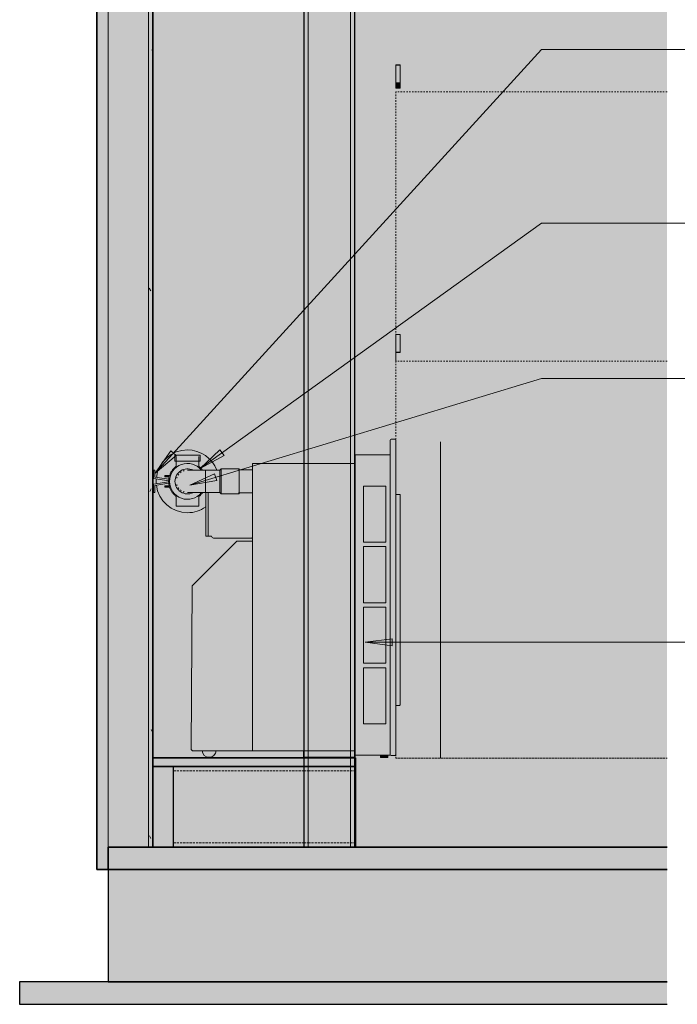
# Model space of a CAD drawing. Units: millimetres. Extents: x -1134 to 1358, y -56 to 3497.
# Drawn here: x -916 to 550, y -56 to 2138 of the extents above; entities that cross this region are included whole.
import ezdxf

# ---------------------------------------------------------------- set-up
doc = ezdxf.new("R2010")
doc.units = ezdxf.units.MM
doc.linetypes.add('Dash', pattern=[6.35, 3.175, -3.175])
doc.linetypes.add('Hidden', pattern=[7.14375, 4.7625, -2.38125])
for name, color, linetype, lineweight in [('A-ANNO-IDEN', 131, 'Continuous', 9), ('A-FLOR', 192, 'Continuous', 25), ('A-GENM', 13, 'Continuous', 18), ('A-WALL', 113, 'Continuous', 25), ('A-WALL-PATT', 111, 'Continuous', 25), ('I-WALL', 2, 'Continuous', 25), ('P-PIPE', 3, 'Continuous', 18), ('Q-SPCQ', 91, 'Continuous', 18), ('S-BEAM', 12, 'Continuous', 18)]:
    doc.layers.add(name, color=color, linetype=linetype, lineweight=lineweight)

# ---------------------------------------------------------------- blocks, each defined once
blk = doc.blocks.new('fire_rinnai_arr_ion Across0')
at = {"layer": 'Q-SPCQ'}
for color, points in [(135, [(-67.9, 2036.4), (-67.9, 2037.1), (-77.9, 2037.1), (-77.9, 2036.4)]), (135, [(-70.2, 1997.1), (-67.9, 1997.1), (-67.9, 2036.4), (-77.9, 2036.4), (-77.9, 1997.1)]), (135, [(-70.2, 1996.4), (-67.9, 1996.4), (-67.9, 1997.1), (-77.9, 1997.1), (-77.9, 1996.4)]), (135, [(-70.2, 1995), (-67.9, 1995), (-67.9, 1996.4), (-77.9, 1996.4), (-77.9, 1995)]), (135, [(-77.9, 1994.6), (-67.9, 1994.6), (-67.9, 1995), (-77.9, 1995)]), (135, [(-77.9, 1987.7), (-67.9, 1987.7), (-67.9, 1994.6), (-77.9, 1994.6), (-77.9, 1991)]), (135, [(-67.9, 1985.4), (-67.9, 1987.7), (-77.9, 1987.7), (-77.9, 1985.4)]), (135, [(-67.9, 1397.1), (-67.9, 1436.4), (-77.9, 1436.4), (-77.9, 1397.1), (-70.2, 1397.1)]), (135, [(-70.2, 1396.4), (-67.9, 1396.4), (-67.9, 1397.1), (-77.9, 1397.1), (-77.9, 1396.4)]), (135, [(-80.1, 498.1), (-78.6, 498.7), (-77.9, 500.3), (-77.9, 1200.9), (-78.6, 1202.4), (-80.1, 1203.1), (-87.9, 1203.1), (-89.4, 1202.4), (-89.9, 1200.9), (-89.9, 500.3), (-89.3, 498.7), (-87.7, 498.1)]), (221, [(-199.9, 509.1), (-178.7, 509.1), (-178.7, 1149.1), (-272.7, 1149.1), (-272.7, 509.1)]), (1, [(-404.8, 1109.1), (-396.9, 1109.1), (-396.9, 1134.8), (-426.8, 1134.7), (-426.8, 1109.1), (-407.6, 1109.1)]), (1, [(-396.9, 1083.3), (-396.9, 1109.1), (-426.8, 1109.1), (-426.8, 1083.3), (-407.6, 1083.3)]), (135, [(-99.6, 973.7), (-99.6, 1098.7), (-149.6, 1098.7), (-149.6, 973.7), (-103.5, 973.7)]), (221, [(-500.2, 987.2), (-495.5, 987.2), (-495.5, 1084.1), (-501.3, 1084.1), (-501.3, 988.3), (-501, 987.5)]), (221, [(-398.3, 982.8), (-396.9, 983.3), (-396.9, 1083.3), (-426.8, 1083.3), (-426.8, 1081), (-467, 1081), (-470, 1084.1), (-495.5, 1084.1), (-495.5, 987.2), (-488.5, 987.2), (-486.8, 984), (-483.5, 982.8)]), (135, [(-69.7, 610.1), (-68.5, 610.6), (-67.9, 611.9), (-67.9, 1078.3), (-68.5, 1079.5), (-69.7, 1080.1), (-76.1, 1080.1), (-77.4, 1079.5), (-77.9, 1078.3), (-77.9, 610.1)]), (221, [(-530.5, 509.1), (-396.9, 509.1), (-396.9, 975.7), (-431, 975.7), (-432.3, 975.1), (-531.2, 876.2), (-531.7, 874.9), (-533.3, 511.9), (-532.5, 509.9)]), (135, [(-105.6, 838.7), (-99.6, 838.7), (-99.6, 963.7), (-149.6, 963.7), (-149.6, 838.7), (-149.1, 838.7)]), (135, [(-99.6, 703.7), (-99.6, 828.7), (-149.6, 828.7), (-149.6, 703.7), (-148.7, 703.7)]), (135, [(-99.6, 568.7), (-99.6, 693.7), (-149.6, 693.7), (-149.6, 568.7)]), (3, [(-396.9, 559.1), (-396.9, 559.1), (-396.9, 563.9)]), (3, [(-396.9, 549.5), (-396.9, 549.5), (-396.9, 550.7)]), (221, [(-493.7, 494.5), (-487.7, 495.6), (-482.6, 499.1), (-479.2, 504.1), (-478.5, 509.1), (-509.2, 509.1), (-508.2, 504.1), (-504.8, 499.1), (-499.7, 495.6)]), (221, [(-107.9, 494.1), (-103.7, 494.1), (-103.7, 498.9), (-112, 498.9), (-112, 494.1), (-110.9, 494.1)]), (221, [(-95.5, 494.1), (-95.5, 498.9), (-103.7, 498.9), (-103.7, 494.1), (-96.1, 494.1)])]:
    blk.add_hatch(color=color, dxfattribs=at).paths.add_polyline_path(points, flags=0)
h = blk.add_hatch(color=135, dxfattribs=at)
h.paths.add_polyline_path([(-168.1, 498.9), (-89.9, 498.9), (-89.9, 1168.5), (-168.1, 1168.5), (-168.1, 567.8)], flags=0)
h.paths.add_polyline_path([(-99.6, 568.7), (-149.6, 568.7), (-149.6, 693.7), (-99.6, 693.7)], flags=0)
h.paths.add_polyline_path([(-99.6, 703.7), (-149.6, 703.7), (-149.6, 828.7), (-99.6, 828.7)], flags=0)
h.paths.add_polyline_path([(-149.6, 838.7), (-149.6, 963.7), (-99.6, 963.7), (-99.6, 838.7)], flags=0)
h.paths.add_polyline_path([(-149.6, 973.7), (-149.6, 1098.7), (-99.6, 1098.7), (-99.6, 973.7)], flags=0)
h = blk.add_hatch(color=221, dxfattribs=at)
h.paths.add_polyline_path([(-168.7, 509.1), (-168.1, 509.1), (-168.1, 1149.1), (-168.7, 1149.1), (-168.7, 567.8)], flags=0)
h.paths.add_polyline_path([(-303.8, 509.1), (-282.7, 509.1), (-282.7, 1149.1), (-396.9, 1149.1), (-396.9, 509.1)], flags=0)
h = blk.add_hatch(color=221, dxfattribs=at)
h.paths.add_polyline_path([(-282.7, 509.1), (-272.7, 509.1), (-272.7, 1149.1), (-282.7, 1149.1), (-282.7, 567.8)], flags=0)
h.paths.add_polyline_path([(-178.7, 509.1), (-168.7, 509.1), (-168.7, 1149.1), (-178.7, 1149.1), (-178.7, 567.8)], flags=0)
at = {"layer": 'A-GENM', "color": 3, "linetype": 'Dash'}
for p, q in [((-77.9, 1977.1), (-77.9, 1436.4)), ((-77.9, 1377.1), (-77.9, 1977.1)), ((526.9, 1977.1), (-77.9, 1977.1)), ((526.9, 1977.1), (-77.9, 1977.1)), ((-77.9, 1396.4), (-77.9, 1377.1))]:
    blk.add_line(p, q, dxfattribs=at)
at = {"layer": 'A-GENM', "color": 1, "linetype": 'Dash'}
for p, q in [((-77.9, 1377.1), (-77.9, 1200.9)), ((526.9, 1377.1), (-77.9, 1377.1)), ((-77.9, 1377.1), (-77.9, 492.1)), ((526.9, 1377.1), (-77.9, 1377.1)), ((-77.9, 500.3), (-77.9, 492.1)), ((-77.9, 492.1), (526.9, 492.1)), ((526.9, 492.1), (-77.9, 492.1))]:
    blk.add_line(p, q, dxfattribs=at)
at = {"layer": 'A-GENM', "color": 6, "linetype": 'Dash'}
for p, q in [((22.1, 1197.1), (22.1, 492.1)), ((22.1, 492.1), (22.1, 1197.1))]:
    blk.add_line(p, q, dxfattribs=at)
at = {"layer": 'A-GENM', "color": 5, "linetype": 'Dash'}
for p, q in [((22.1, 977.1), (22.1, 492.1)), ((22.1, 492.1), (22.1, 977.1))]:
    blk.add_line(p, q, dxfattribs=at)
at = {"layer": 'Q-SPCQ', "color": 250}
for p, q in [((-77.9, 2036.4), (-77.9, 2037.1)), ((-77.9, 2037.1), (-67.9, 2037.1)), ((-77.9, 1997.1), (-77.9, 2036.4)), ((-77.9, 2036.4), (-67.9, 2036.4)), ((-67.9, 2037.1), (-67.9, 2036.4)), ((-67.9, 2036.4), (-67.9, 1997.1)), ((-67.9, 1997.1), (-77.9, 1997.1)), ((-77.9, 1996.4), (-77.9, 1997.1)), ((-77.9, 1996.4), (-67.9, 1996.4)), ((-77.9, 1995), (-77.9, 1996.4)), ((-67.9, 1997.1), (-67.9, 1996.4)), ((-67.9, 1996.4), (-67.9, 1995)), ((-77.9, 1994.6), (-77.9, 1995)), ((-77.9, 1995), (-67.9, 1995)), ((-77.9, 1987.7), (-77.9, 1994.6)), ((-67.9, 1994.6), (-77.9, 1994.6)), ((-77.9, 1985.4), (-77.9, 1987.7)), ((-67.9, 1987.7), (-77.9, 1987.7)), ((-77.9, 1985.4), (-67.9, 1985.4)), ((-67.9, 1995), (-67.9, 1994.6)), ((-67.9, 1994.6), (-67.9, 1987.7)), ((-67.9, 1987.7), (-67.9, 1985.4)), ((-77.9, 1397.1), (-77.9, 1436.4)), ((-77.9, 1436.4), (-67.9, 1436.4)), ((-67.9, 1436.4), (-67.9, 1397.1)), ((-67.9, 1397.1), (-77.9, 1397.1)), ((-77.9, 1396.4), (-77.9, 1397.1)), ((-77.9, 1396.4), (-67.9, 1396.4)), ((-67.9, 1397.1), (-67.9, 1396.4)), ((-89.9, 1200.9), (-89.9, 500.3)), ((-87.9, 1203.1), (-80.1, 1203.1)), ((-77.9, 1200.9), (-77.9, 500.3)), ((-168.1, 498.9), (-168.1, 1168.5)), ((-168.1, 1168.5), (-89.9, 1168.5)), ((-396.9, 509.1), (-396.9, 1149.1)), ((-396.9, 1149.1), (-282.7, 1149.1)), ((-168.7, 1149.1), (-168.1, 1149.1)), ((-396.9, 1134.8), (-428.2, 1134.8)), ((-99.6, 1098.7), (-149.6, 1098.7)), ((-149.6, 1098.7), (-149.6, 973.7)), ((-99.6, 973.7), (-99.6, 1098.7)), ((-501.3, 1084.1), (-501.3, 988.3)), ((-495.5, 987.2), (-495.5, 1084.1)), ((-428.2, 1083.3), (-396.9, 1083.3)), ((-76.1, 1080.1), (-69.7, 1080.1)), ((-67.9, 1078.3), (-67.9, 611.9)), ((-500.2, 987.2), (-495.5, 987.2)), ((-495.5, 987.2), (-488.5, 987.2)), ((-531.2, 876.2), (-432.3, 975.1)), ((-483.5, 982.8), (-398.3, 982.8)), ((-431, 975.7), (-396.9, 975.7)), ((-396.9, 975.7), (-396.9, 509.1)), ((-149.6, 973.7), (-99.6, 973.7)), ((-99.6, 963.7), (-149.6, 963.7)), ((-149.6, 963.7), (-149.6, 838.7)), ((-99.6, 838.7), (-99.6, 963.7)), ((-533.3, 511.9), (-531.7, 874.9)), ((-149.6, 838.7), (-99.6, 838.7)), ((-99.6, 828.7), (-149.6, 828.7)), ((-149.6, 828.7), (-149.6, 703.7)), ((-99.6, 703.7), (-99.6, 828.7)), ((-149.6, 703.7), (-99.6, 703.7)), ((-99.6, 693.7), (-149.6, 693.7)), ((-149.6, 693.7), (-149.6, 568.7)), ((-99.6, 568.7), (-99.6, 693.7)), ((-69.7, 610.1), (-77.9, 610.1)), ((-149.6, 568.7), (-99.6, 568.7)), ((-396.9, 509.1), (-530.5, 509.1)), ((-282.7, 509.1), (-396.9, 509.1)), ((-168.1, 509.1), (-168.7, 509.1)), ((-89.9, 498.9), (-168.1, 498.9)), ((-112, 498.9), (-112, 494.1)), ((-112, 494.1), (-103.7, 494.1)), ((-103.7, 494.1), (-95.5, 494.1)), ((-95.5, 494.1), (-95.5, 498.9)), ((-89.9, 500.3), (-89.9, 498.9)), ((-87.7, 498.1), (-80.1, 498.1))]:
    blk.add_line(p, q, dxfattribs=at)
at = {"layer": 'Q-SPCQ', "color": 27}
for p, q in [((-282.7, 1149.1), (-272.7, 1149.1)), ((-178.7, 1149.1), (-168.7, 1149.1)), ((-272.7, 509.1), (-282.7, 509.1)), ((-168.7, 509.1), (-178.7, 509.1))]:
    blk.add_line(p, q, dxfattribs=at)
at = {"layer": 'Q-SPCQ', "color": 29}
for p, q in [((-272.7, 1149.1), (-178.7, 1149.1)), ((-178.7, 509.1), (-272.7, 509.1))]:
    blk.add_line(p, q, dxfattribs=at)
at = {"layer": 'Q-SPCQ', "color": 250}
for centre, radius, start, end in [((-87.8, 1200.9), 2.12, 93.2882, 181.2234), ((-80.1, 1200.9), 2.19, 0.5957, 90.2108), ((-76.1, 1078.3), 1.8, 90.0006, 179.9998), ((-69.7, 1078.3), 1.8, 359.999, 90.0014), ((-500.2, 988.3), 1.1, 180, 270), ((-483.5, 987.8), 5.07, 187.6273, 269.6771), ((-431, 973.9), 1.77, 89.8283, 136.7475), ((-398.3, 984.8), 2, 270, 314.7481), ((-529.9, 874.9), 1.8, 134.9992, 180.0008), ((-69.7, 611.9), 1.8, 269.9612, 0.0388), ((-530.5, 511.9), 2.8, 179.9999, 270.0001), ((-493.7, 510.2), 15.7, 184.1194, 355.8806), ((-87.7, 500.3), 2.2, 180, 270), ((-80.1, 500.2), 2.19, 269.9346, 0.2035)]:
    blk.add_arc(centre, radius, start, end, dxfattribs=at)
blk = doc.blocks.new('Timber Gauged __ion Across0')
at = {"layer": 'S-BEAM', "color": 250, "linetype": 'Hidden'}
for p, q in [((-572.8, 464.1), (-282.7, 464.1)), ((-168.7, 464.1), (-166.8, 464.1)), ((-572.8, 304.1), (-282.7, 304.1)), ((-168.7, 304.1), (-166.8, 304.1))]:
    blk.add_line(p, q, dxfattribs=at)
at = {"layer": 'S-BEAM', "color": 27, "linetype": 'Hidden'}
for p, q in [((-282.7, 464.1), (-272.7, 464.1)), ((-178.7, 464.1), (-168.7, 464.1)), ((-282.7, 304.1), (-272.7, 304.1)), ((-178.7, 304.1), (-168.7, 304.1))]:
    blk.add_line(p, q, dxfattribs=at)
at = {"layer": 'S-BEAM', "color": 29, "linetype": 'Hidden'}
for p, q in [((-272.7, 464.1), (-178.7, 464.1)), ((-272.7, 304.1), (-178.7, 304.1))]:
    blk.add_line(p, q, dxfattribs=at)
blk = doc.blocks.new('kta_rin_adaptio_ion Across0')
at = {"layer": 'P-PIPE'}
for color, points in [(30, [(-569.8, 1154.1), (-541.8, 1154.1), (-541.8, 1167.1), (-569.8, 1167.1)]), (30, [(-515.2, 1154.1), (-513.8, 1154.1), (-513.8, 1167.1), (-541.8, 1167.1), (-541.8, 1154.1), (-519.1, 1154.1)]), (151, [(-581.8, 1109.1), (-569.8, 1109.1), (-568.4, 1117.7), (-564.4, 1125.5), (-558.2, 1131.7), (-550.4, 1135.7), (-541.8, 1137.1), (-533.1, 1135.7), (-529.9, 1134.1), (-511, 1134.1), (-513.5, 1137.3), (-521.8, 1143.7), (-531.4, 1147.7), (-541.8, 1149.1), (-552.1, 1147.7), (-561.8, 1143.7), (-570.1, 1137.3), (-576.4, 1129.1), (-580.4, 1119.4)]), (151, [(-516.8, 1139.9), (-516.8, 1154.1), (-566.8, 1154.1), (-566.8, 1139.9), (-561.8, 1143.7), (-552.1, 1147.7), (-541.8, 1149.1), (-531.4, 1147.7), (-521.8, 1143.7), (-517.2, 1140.2)]), (151, [(-569.8, 1109.1), (-566.8, 1109.1), (-565.5, 1116.8), (-564.8, 1118.3), (-562.9, 1122.2), (-559.4, 1126.7), (-554.3, 1130.7), (-548.2, 1133.2), (-540.7, 1134.1), (-529.9, 1134.1), (-533.1, 1135.7), (-541.8, 1137.1), (-550.4, 1135.7), (-558.2, 1131.7), (-564.4, 1125.5), (-568.4, 1117.7), (-569.3, 1112.1)]), (151, [(-524.4, 1084.1), (-511.8, 1084.1), (-511.8, 1134.1), (-541.8, 1134.1), (-548.7, 1133), (-554.3, 1130.7), (-559.4, 1126.7), (-563.4, 1121.6), (-565.9, 1115.5), (-566.8, 1109.1), (-565.9, 1102.6), (-563.4, 1096.5), (-559.4, 1091.4), (-553.5, 1087.1), (-548.2, 1084.9), (-540.7, 1084.1), (-526.8, 1084.1)]), (151, [(-511.8, 1084.1), (-501.8, 1084.1), (-501.8, 1134.1), (-511.8, 1134.1), (-511.8, 1084.9)]), (151, [(-501.8, 1109.1), (-470, 1109.1), (-470, 1134.1), (-501.8, 1134.1), (-501.8, 1115.5)]), (151, [(-467, 1109.1), (-467, 1137.1), (-470, 1134.1), (-470, 1109.1)]), (151, [(-459.5, 1109.1), (-426.8, 1109.1), (-426.8, 1137.1), (-467, 1137.1), (-467, 1109.1)]), (151, [(-541.8, 1069.1), (-531.4, 1070.4), (-521.8, 1074.4), (-513.5, 1080.8), (-511, 1084.1), (-529.9, 1084.1), (-533.1, 1082.4), (-541.8, 1081.1), (-550.4, 1082.4), (-558.2, 1086.4), (-564.4, 1092.6), (-568.4, 1100.4), (-569.8, 1109.1), (-581.8, 1109.1), (-580.4, 1098.7), (-576.4, 1089), (-570.1, 1080.8), (-561.8, 1074.4), (-552.1, 1070.4), (-549.5, 1070.1)]), (151, [(-541.8, 1081.1), (-533.1, 1082.4), (-529.9, 1084.1), (-541.8, 1084.1), (-549.5, 1085.3), (-553.5, 1087.1), (-554.7, 1087.7), (-559.4, 1091.4), (-563.4, 1096.6), (-565.9, 1102.6), (-566.8, 1109.1), (-569.8, 1109.1), (-568.3, 1100.2), (-564.4, 1092.6), (-558.2, 1086.4), (-550.4, 1082.4), (-545.3, 1081.6)]), (151, [(-501.8, 1084.1), (-470, 1084.1), (-470, 1109.1), (-501.8, 1109.1), (-501.8, 1084.9)]), (151, [(-467, 1081), (-467, 1109.1), (-470, 1109.1), (-470, 1084.1)]), (151, [(-467, 1081), (-426.8, 1081), (-426.8, 1109.1), (-467, 1109.1), (-467, 1082.4)]), (151, [(-563.4, 1054.1), (-516.8, 1054.1), (-516.8, 1078.2), (-521.8, 1074.4), (-531.4, 1070.4), (-541.8, 1069.1), (-552.1, 1070.4), (-561.8, 1074.4), (-566.8, 1078.2), (-566.8, 1054.1), (-565.9, 1054.1)])]:
    blk.add_hatch(color=color, dxfattribs=at).paths.add_polyline_path(points, flags=0)
h = blk.add_hatch(color=151, dxfattribs=at)
h.paths.add_polyline_path([(-582.8, 1109.1), (-581.8, 1109.1), (-580.4, 1119.4), (-576.4, 1129.1), (-570.1, 1137.3), (-566.8, 1139.9), (-566.8, 1142.4), (-573.9, 1136), (-579.5, 1127), (-582.6, 1118.8), (-583.8, 1109.1)], flags=0)
h.paths.add_polyline_path([(-508.6, 1134.1), (-508.5, 1134.1), (-509.7, 1135.8), (-516.8, 1142.1), (-516.8, 1139.9), (-513.5, 1137.3), (-511, 1134.1), (-509.1, 1134.1)], flags=0)
h = blk.add_hatch(color=151, dxfattribs=at)
h.paths.add_polyline_path([(-516.8, 1075.7), (-509.6, 1082.1), (-508.4, 1084.1), (-511, 1084.1), (-513.5, 1080.8), (-516.8, 1078.2), (-516.8, 1075.8)], flags=0)
h.paths.add_polyline_path([(-566.8, 1075.7), (-566.8, 1078.2), (-570.1, 1080.8), (-576.4, 1089.1), (-580.4, 1098.7), (-581.8, 1109.1), (-583.8, 1109.1), (-582.2, 1098.7), (-579.6, 1090.8), (-573.9, 1082.3), (-570.1, 1078.8)], flags=0)
at = {"layer": 'P-PIPE', "color": 250}
for p, q in [((-569.8, 1167.1), (-569.8, 1154.1)), ((-541.8, 1167.1), (-569.8, 1167.1)), ((-566.8, 1164.1), (-566.8, 1139.9)), ((-513.8, 1167.1), (-541.8, 1167.1)), ((-516.8, 1139.9), (-516.8, 1164.1)), ((-513.8, 1154.1), (-513.8, 1167.1)), ((-541.8, 1154.1), (-569.8, 1154.1)), ((-513.8, 1154.1), (-541.8, 1154.1)), ((-501.8, 1134.1), (-511.8, 1134.1)), ((-501.8, 1134.1), (-501.8, 1132.9)), ((-470, 1134.1), (-501.8, 1134.1)), ((-501.8, 1132.8), (-501.8, 1132.2)), ((-501.8, 1132.2), (-501.8, 1129.9)), ((-501.8, 1129.9), (-501.8, 1128.3)), ((-501.8, 1128.3), (-501.8, 1125)), ((-501.8, 1125), (-501.8, 1122.8)), ((-501.8, 1122.8), (-501.8, 1118.4)), ((-467, 1137.1), (-470, 1134.1)), ((-470, 1134.1), (-470, 1109.1)), ((-426.8, 1137.1), (-467, 1137.1)), ((-467, 1137.1), (-467, 1109.1)), ((-426.8, 1137.1), (-426.8, 1109.1)), ((-501.8, 1118.4), (-501.8, 1116.2)), ((-501.8, 1116.2), (-501.8, 1101.9)), ((-501.8, 1101.9), (-501.8, 1099.7)), ((-501.8, 1099.7), (-501.8, 1095.3)), ((-470, 1109.1), (-470, 1084.1)), ((-467, 1109.1), (-467, 1081)), ((-426.8, 1109.1), (-426.8, 1081)), ((-566.8, 1078.2), (-566.8, 1054.1)), ((-516.8, 1054.1), (-516.8, 1078.2)), ((-511.8, 1084.1), (-501.8, 1084.1)), ((-501.8, 1095.3), (-501.8, 1093.1)), ((-501.8, 1093.1), (-501.8, 1089.8)), ((-501.8, 1089.8), (-501.8, 1088.2)), ((-501.8, 1088.2), (-501.8, 1085.9)), ((-501.8, 1085.9), (-501.8, 1085.3)), ((-501.8, 1085.2), (-501.8, 1084.1)), ((-501.8, 1084.1), (-470, 1084.1)), ((-470, 1084.1), (-467, 1081)), ((-467, 1081), (-426.8, 1081)), ((-516.8, 1054.1), (-566.8, 1054.1))]:
    blk.add_line(p, q, dxfattribs=at)
at = {"layer": 'P-PIPE', "color": 250, "flags": 128}
for points in [[(-566.8, 1142.8), (-567.8, 1142), (-569.1, 1140.9), (-570.4, 1139.8), (-571.6, 1138.6), (-572.7, 1137.4), (-573.8, 1136.2), (-574.9, 1134.9), (-575.9, 1133.5), (-576.9, 1132.1), (-577.8, 1130.7), (-578.6, 1129.2), (-579.4, 1127.8), (-580.1, 1126.2), (-580.7, 1124.7), (-581.3, 1123.1), (-581.9, 1121.5), (-582.3, 1119.9), (-582.7, 1118.3), (-583.1, 1116.6), (-583.3, 1115), (-583.5, 1113.3), (-583.7, 1111.6), (-583.8, 1110), (-583.8, 1109.1)], [(-508.1, 1134.1), (-509.1, 1135.5), (-510.2, 1136.7), (-511.3, 1138), (-512.5, 1139.2), (-513.7, 1140.3), (-515, 1141.4), (-516.3, 1142.5), (-516.8, 1142.8)], [(-511.8, 1134.1), (-513, 1134.1), (-514.2, 1134.1), (-515.4, 1134.1), (-516.5, 1134.1), (-517.7, 1134.1), (-518.9, 1134.1), (-520.1, 1134.1), (-521.2, 1134.1), (-522.3, 1134.1), (-523.4, 1134.1), (-524.5, 1134.1), (-525.6, 1134.1), (-526.7, 1134.1), (-527.7, 1134.1), (-528.7, 1134.1), (-529.7, 1134.1), (-530.6, 1134.1), (-531.5, 1134.1), (-532.4, 1134.1), (-533.3, 1134.1), (-534.1, 1134.1), (-534.9, 1134.1), (-535.6, 1134.1), (-536.3, 1134.1), (-537, 1134.1), (-537.6, 1134.1), (-538.2, 1134.1), (-538.8, 1134.1), (-539.3, 1134.1), (-539.7, 1134.1), (-540.1, 1134.1), (-540.5, 1134.1), (-540.8, 1134.1), (-541.1, 1134.1), (-541.3, 1134.1), (-541.5, 1134.1), (-541.6, 1134.1), (-541.7, 1134.1), (-541.8, 1134.1), (-541.8, 1134.1)], [(-583.8, 1109.1), (-583.7, 1107.4), (-583.6, 1105.7), (-583.5, 1104), (-583.2, 1102.4), (-582.9, 1100.7), (-582.6, 1099.1), (-582.1, 1097.4), (-581.6, 1095.8), (-581.1, 1094.3), (-580.5, 1092.7), (-579.8, 1091.2), (-579, 1089.7), (-578.2, 1088.2), (-577.4, 1086.7), (-576.4, 1085.3), (-575.5, 1084), (-574.4, 1082.6), (-573.3, 1081.4), (-572.2, 1080.1), (-571, 1078.9), (-569.8, 1077.8), (-568.5, 1076.7), (-567.2, 1075.6), (-566.8, 1075.3)], [(-541.8, 1084.1), (-541.7, 1084.1), (-541.7, 1084.1), (-541.6, 1084.1), (-541.4, 1084.1), (-541.2, 1084.1), (-540.9, 1084.1), (-540.6, 1084.1), (-540.2, 1084.1), (-539.8, 1084.1), (-539.4, 1084.1), (-538.9, 1084.1), (-538.4, 1084.1), (-537.8, 1084.1), (-537.2, 1084.1), (-536.5, 1084.1), (-535.8, 1084.1), (-535.1, 1084.1), (-534.3, 1084.1), (-533.5, 1084.1), (-532.7, 1084.1), (-531.8, 1084.1), (-530.9, 1084.1), (-529.9, 1084.1), (-529, 1084.1), (-528, 1084.1), (-527, 1084.1), (-525.9, 1084.1), (-524.8, 1084.1), (-523.7, 1084.1), (-522.6, 1084.1), (-521.5, 1084.1), (-520.4, 1084.1), (-519.2, 1084.1), (-518, 1084.1), (-516.9, 1084.1), (-515.7, 1084.1), (-514.5, 1084.1), (-513.3, 1084.1), (-512.1, 1084.1), (-511.8, 1084.1)], [(-516.8, 1075.3), (-515.7, 1076.1), (-514.4, 1077.2), (-513.2, 1078.3), (-512, 1079.5), (-510.8, 1080.7), (-509.7, 1081.9), (-508.6, 1083.2), (-508, 1084.1)]]:
    blk.add_lwpolyline(points, dxfattribs=at)
at = {"layer": 'P-PIPE', "color": 250}
for radius, start, end in [(40, 39.0533, 180), (28, 64.6247, 180), (25, 140.3802, 146.5927), (25, 123.4073, 129.6198), (25, 106.6513, 112.0128), (40, 180, 320.9467), (28, 180, 295.3753), (25, 157.9872, 163.3487), (25, 196.6513, 202.0128), (25, 213.4073, 219.6198), (25, 230.3802, 236.5927), (25, 247.9872, 253.3487)]:
    blk.add_arc((-541.8, 1109.1), radius, start, end, dxfattribs=at)
blk = doc.blocks.new('kta_rin_wall te_ion Across0')
at = {"layer": 'P-PIPE'}
h = blk.add_hatch(color=137, dxfattribs=at)
h.paths.add_polyline_path([(-541.8, 1039.2), (-541.8, 1054.1), (-566.8, 1054.1), (-566.8, 1075.7), (-574.2, 1082.8), (-579.6, 1090.8), (-581.4, 1096.2), (-592.5, 1096.2), (-592.5, 1099.2), (-582.4, 1099.2), (-582.7, 1101.1), (-583.2, 1104.7), (-610.9, 1100.6), (-610.4, 1095.5), (-606.4, 1082.4), (-600, 1070.3), (-591.3, 1059.7), (-580.7, 1051), (-568.6, 1044.5), (-554.3, 1040.4), (-548.2, 1039.8)], flags=0)
h.paths.add_polyline_path([(-611.2, 1103.7), (-583.6, 1108.1), (-583.7, 1109.2), (-583.8, 1110.6), (-611.2, 1114.7), (-611.7, 1108.1), (-611.5, 1106.3)], flags=0)
h.paths.add_polyline_path([(-583.2, 1113.7), (-582.6, 1119.2), (-592.5, 1119.3), (-592.5, 1122.2), (-581.3, 1122.2), (-578.8, 1128), (-573.9, 1136), (-566.8, 1142.7), (-566.8, 1154.1), (-569.8, 1154.1), (-569.8, 1167.1), (-541.8, 1167.1), (-541.8, 1179.2), (-555.4, 1177.8), (-568.6, 1173.9), (-580.7, 1167.4), (-591.3, 1158.7), (-600, 1148.1), (-606.4, 1136), (-610.5, 1122), (-610.9, 1117.8), (-583.8, 1113.8)], flags=0)
h = blk.add_hatch(color=137, dxfattribs=at)
h.paths.add_polyline_path([(-541.8, 1039.2), (-528.1, 1040.5), (-515, 1044.5), (-502.9, 1051), (-501.3, 1052.3), (-501.3, 1084.1), (-508.4, 1084.1), (-509.6, 1082.1), (-516.8, 1075.4), (-516.8, 1054.1), (-541.8, 1054.1)], flags=0)
h.paths.add_polyline_path([(-481.8, 1134.1), (-476.5, 1134.1), (-477.1, 1136), (-483.6, 1148.1), (-492.3, 1158.7), (-502.9, 1167.4), (-515, 1173.9), (-529.3, 1178), (-541.8, 1179.2), (-541.8, 1167.1), (-513.8, 1167.1), (-513.8, 1154.1), (-516.8, 1154.1), (-516.8, 1142.4), (-509.5, 1135.6), (-508.5, 1134.1), (-485.5, 1134.1)], flags=0)
at = {"layer": 'P-PIPE', "color": 27}
for start, end in [(90, 172.8727), (20.8464, 90), (175.4686, 184.5148), (187.1107, 270), (270, 305.3776)]:
    blk.add_arc((-541.8, 1109.2), 70, start, end, dxfattribs=at)
blk = doc.blocks.new('kta_rin_bracket_ion Across0')
at = {"layer": 'P-PIPE'}
h = blk.add_hatch(color=151, dxfattribs=at)
h.paths.add_polyline_path([(-614.5, 1084.2), (-614.5, 1100), (-583.2, 1104.7), (-583.8, 1107.8), (-617.5, 1102.8), (-617.5, 1084.2), (-615.3, 1084.2)], flags=0)
h.paths.add_polyline_path([(-583.6, 1110.6), (-583.2, 1113.7), (-614.5, 1118.4), (-614.5, 1134.2), (-617.5, 1134.2), (-617.5, 1115.6), (-583.8, 1110.6)], flags=0)
h = blk.add_hatch(color=175, dxfattribs=at)
h.paths.add_polyline_path([(-582.5, 1096.2), (-581.4, 1096.2), (-582.6, 1099.2), (-592.5, 1099.2), (-592.5, 1096.2), (-589.3, 1096.2)], flags=0)
h.paths.add_polyline_path([(-582.4, 1119.2), (-581.3, 1122.2), (-592.5, 1122.2), (-592.5, 1119.2), (-582.6, 1119.2)], flags=0)
at = {"layer": 'P-PIPE', "color": 250}
for p, q in [((-617.5, 1134.2), (-617.5, 1115.6)), ((-614.5, 1134.2), (-617.5, 1134.2)), ((-614.5, 1118.4), (-614.5, 1134.2)), ((-581.3, 1122.2), (-592.5, 1122.2)), ((-592.5, 1122.2), (-592.5, 1119.2)), ((-592.5, 1119.2), (-582.4, 1119.2)), ((-617.5, 1115.6), (-583.6, 1110.6)), ((-583.6, 1107.8), (-617.5, 1102.8)), ((-617.5, 1102.8), (-617.5, 1084.2)), ((-583.2, 1113.7), (-614.5, 1118.4)), ((-614.5, 1100), (-583.2, 1104.7)), ((-614.5, 1084.2), (-614.5, 1100)), ((-582.4, 1099.2), (-592.5, 1099.2)), ((-592.5, 1099.2), (-592.5, 1096.2)), ((-617.5, 1084.2), (-614.5, 1084.2)), ((-592.5, 1096.2), (-581.4, 1096.2))]:
    blk.add_line(p, q, dxfattribs=at)
blk = doc.blocks.new('rin_flues_arriv_ion Across0')
at = {"layer": 'A-FLOR', "lineweight": 5}
h = blk.add_hatch(color=254, dxfattribs=at)
h.paths.add_polyline_path([(-618.7, 474.1), (-282.7, 474.1), (-282.7, 493.1), (-618.7, 493.1)], flags=0)
h.paths.add_polyline_path([(-167.5, 474.1), (-167.5, 493.1), (-168.7, 493.1), (-168.7, 474.1)], flags=0)
h = blk.add_hatch(color=254, dxfattribs=at)
h.paths.add_polyline_path([(-178.7, 474.1), (-168.7, 474.1), (-168.7, 493.1), (-178.7, 493.1), (-178.7, 490.9)], flags=0)
h.paths.add_polyline_path([(-272.7, 474.1), (-272.7, 493.1), (-282.7, 493.1), (-282.7, 474.1)], flags=0)
blk.add_hatch(color=254, dxfattribs=at).paths.add_polyline_path([(-199.9, 474.1), (-178.7, 474.1), (-178.7, 493.1), (-272.7, 493.1), (-272.7, 474.1)], flags=0)
at = {"layer": 'A-FLOR'}
for points in [[(526.9, -5.9), (526.9, 294.1), (-718.7, 294.1), (-718.7, -5.9), (-303.8, -5.9)], [(-303.8, -55.9), (526.9, -55.9), (526.9, -5.9), (-915.8, -5.9), (-915.8, -55.9)]]:
    blk.add_hatch(color=9, dxfattribs=at).paths.add_polyline_path(points, flags=0)
at = {"layer": 'A-WALL'}
blk.add_hatch(color=10, dxfattribs=at).paths.add_polyline_path([(-718.7, 244.1), (-718.7, 2794.1), (-743.7, 2794.1), (-743.7, 244.1)], flags=0)
at = {"layer": 'A-WALL', "lineweight": 5}
for color, points in [(8, [(-743.7, 244.1), (-718.7, 244.1), (-718.7, 2794.1), (-743.7, 2794.1), (-743.7, 260.1)]), (8, [(-718.7, 294.1), (-628.7, 294.1), (-628.7, 2794.1), (-718.7, 2794.1), (-718.7, 567.8)]), (8, [(-718.7, 294.1), (-628.7, 294.1), (-628.7, 2794.1), (-718.7, 2794.1), (-718.7, 567.8)]), (8, [(-618.7, 294.1), (-618.7, 2794.1), (-628.7, 2794.1), (-628.7, 294.1)]), (50, [(-199.9, 494.1), (-178.7, 494.1), (-178.7, 509.1), (-272.7, 509.1), (-272.7, 494.1)]), (50, [(-178.7, 474.1), (-178.7, 493.1), (-272.7, 493.1), (-272.7, 474.1), (-199.9, 474.1)]), (50, [(-178.7, 294.1), (-178.7, 474.1), (-272.7, 474.1), (-272.7, 294.1)]), (50, [(-178.7, 474.1), (-178.7, 474.1), (-199.9, 474.1)])]:
    blk.add_hatch(color=color, dxfattribs=at).paths.add_polyline_path(points, flags=0)
h = blk.add_hatch(color=50, dxfattribs=at)
h.paths.add_polyline_path([(-96.1, 294.1), (526.9, 294.1), (526.9, 2794.1), (-168.7, 2794.1), (-168.7, 1149.1), (-168.1, 1149.1), (-168.1, 1168.5), (-89.9, 1168.5), (-89.9, 1200.9), (-89.4, 1202.4), (-87.9, 1203.1), (-80.1, 1203.1), (-78.6, 1202.4), (-77.9, 1200.9), (-77.9, 500.3), (-78.6, 498.7), (-80.1, 498.1), (-87.7, 498.1), (-89.4, 498.9), (-89.9, 500.3), (-89.9, 498.9), (-95.5, 498.9), (-95.5, 494.1), (-112, 494.1), (-112, 498.9), (-168.1, 498.9), (-168.1, 509.1), (-168.7, 509.1), (-168.7, 493.1), (-167.5, 493.1), (-167.5, 474.1), (-166.2, 474.1), (-166.2, 294.1)], flags=0)
h.paths.add_polyline_path([(-573.7, 294.1), (-573.2, 294.1), (-573.2, 474.1), (-573.7, 474.1)], flags=0)
h.paths.add_polyline_path([(-502.4, 493.1), (-282.7, 493.1), (-282.7, 509.1), (-478.3, 509.1), (-479.2, 504.1), (-482.6, 499.1), (-487.7, 495.6), (-493.7, 494.5), (-499.7, 495.6), (-504.8, 499.1), (-508.2, 504.1), (-509.4, 509.1), (-530.5, 509.1), (-532.5, 509.9), (-533.3, 511.9), (-531.7, 874.9), (-531.2, 876.2), (-432.3, 975.1), (-431, 975.7), (-396.9, 975.7), (-396.9, 983.3), (-398.3, 982.8), (-483.5, 982.8), (-486.8, 984), (-488.5, 987.2), (-500.2, 987.2), (-501, 987.5), (-501.3, 988.3), (-501.3, 1084.1), (-508.4, 1084.1), (-509.6, 1082.1), (-516.8, 1075.4), (-516.8, 1054.1), (-566.8, 1054.1), (-566.8, 1075.7), (-574.3, 1083), (-579.6, 1090.8), (-581.4, 1096.2), (-592.5, 1096.2), (-592.5, 1099.2), (-582.4, 1099.2), (-582.5, 1100.1), (-583.2, 1104.7), (-614.5, 1100), (-614.5, 1084.2), (-617.5, 1084.2), (-617.5, 1102.8), (-583.6, 1108.1), (-583.7, 1109.4), (-583.8, 1110.6), (-617.5, 1115.6), (-617.5, 1134.2), (-614.5, 1134.2), (-614.5, 1118.4), (-583.2, 1113.7), (-582.6, 1119.2), (-592.5, 1119.2), (-592.5, 1122.2), (-581.3, 1122.2), (-578.8, 1128), (-573.9, 1136), (-566.8, 1142.7), (-566.8, 1154.1), (-569.8, 1154.1), (-569.8, 1167.1), (-513.8, 1167.1), (-513.8, 1154.1), (-516.8, 1154.1), (-516.8, 1142.4), (-509.5, 1135.6), (-508.5, 1134.1), (-470, 1134.1), (-467, 1137.1), (-426.8, 1137.1), (-426.8, 1134.8), (-396.9, 1134.8), (-396.9, 1149.1), (-282.7, 1149.1), (-282.7, 2794.1), (-618.7, 2794.1), (-618.7, 493.1), (-504.8, 493.1)], flags=0)
h.paths.add_polyline_path([(-69.7, 610.1), (-77.9, 610.1), (-77.9, 1078.3), (-77.4, 1079.5), (-76.1, 1080.1), (-69.7, 1080.1), (-68.5, 1079.5), (-67.9, 1078.3), (-67.9, 611.9), (-68.5, 610.6)], flags=0)
h.paths.add_polyline_path([(-70.2, 1396.4), (-77.9, 1396.4), (-77.9, 1436.4), (-67.9, 1436.4), (-67.9, 1396.4)], flags=0)
h.paths.add_polyline_path([(-77.9, 1985.4), (-77.9, 2037.1), (-67.9, 2037.1), (-67.9, 1985.4)], flags=0)
h = blk.add_hatch(color=50, dxfattribs=at)
h.paths.add_polyline_path([(-178.7, 493.1), (-168.7, 493.1), (-168.7, 494.1), (-178.7, 494.1)], flags=0)
h.paths.add_polyline_path([(-282.7, 493.1), (-272.7, 493.1), (-272.7, 494.1), (-282.7, 494.1)], flags=0)
h.paths.add_polyline_path([(-272.7, 1149.1), (-272.7, 2794.1), (-282.7, 2794.1), (-282.7, 1149.1)], flags=0)
h.paths.add_polyline_path([(-178.7, 1149.1), (-168.7, 1149.1), (-168.7, 2794.1), (-178.7, 2794.1), (-178.7, 1183.2)], flags=0)
h = blk.add_hatch(color=50, dxfattribs=at)
h.paths.add_polyline_path([(-272.7, 493.1), (-178.7, 493.1), (-178.7, 494.1), (-272.7, 494.1)], flags=0)
h.paths.add_polyline_path([(-178.7, 1149.1), (-178.7, 2794.1), (-272.7, 2794.1), (-272.7, 1149.1)], flags=0)
h = blk.add_hatch(color=50, dxfattribs=at)
h.paths.add_polyline_path([(-272.7, 494.1), (-272.7, 509.1), (-282.7, 509.1), (-282.7, 494.1)], flags=0)
h.paths.add_polyline_path([(-168.7, 494.1), (-168.7, 509.1), (-178.7, 509.1), (-178.7, 494.1)], flags=0)
h = blk.add_hatch(color=50, dxfattribs=at)
h.paths.add_polyline_path([(-407.6, 474.1), (-282.7, 474.1), (-282.7, 493.1), (-618.7, 493.1), (-618.7, 474.1), (-511.5, 474.1)], flags=0)
h.paths.add_polyline_path([(-167.5, 474.1), (-167.5, 493.1), (-168.7, 493.1), (-168.7, 474.1)], flags=0)
h = blk.add_hatch(color=50, dxfattribs=at)
h.paths.add_polyline_path([(-178.7, 474.1), (-168.7, 474.1), (-168.7, 493.1), (-178.7, 493.1), (-178.7, 490.9)], flags=0)
h.paths.add_polyline_path([(-272.7, 474.1), (-272.7, 493.1), (-282.7, 493.1), (-282.7, 474.1)], flags=0)
h = blk.add_hatch(color=50, dxfattribs=at)
h.paths.add_polyline_path([(-573.7, 294.1), (-573.7, 474.1), (-618.7, 474.1), (-618.7, 294.1)], flags=0)
h.paths.add_polyline_path([(-166.2, 294.1), (-166.2, 474.1), (-166.8, 474.1), (-166.8, 294.1)], flags=0)
h.paths.add_polyline_path([(-572.8, 294.1), (-572.8, 474.1), (-573.2, 474.1), (-573.2, 294.1)], flags=0)
h.paths.add_polyline_path([(-282.7, 474.1), (-282.7, 474.1), (-303.8, 474.1)], flags=0)
h = blk.add_hatch(color=50, dxfattribs=at)
h.paths.add_polyline_path([(-166.8, 294.1), (-166.8, 474.1), (-168.7, 474.1), (-168.7, 294.1)], flags=0)
h.paths.add_polyline_path([(-282.7, 294.1), (-282.7, 474.1), (-572.8, 474.1), (-572.8, 294.1), (-303.8, 294.1)], flags=0)
h = blk.add_hatch(color=50, dxfattribs=at)
h.paths.add_polyline_path([(-168.7, 294.1), (-168.7, 474.1), (-178.7, 474.1), (-178.7, 294.1)], flags=0)
h.paths.add_polyline_path([(-272.7, 294.1), (-272.7, 474.1), (-282.7, 474.1), (-282.7, 294.1)], flags=0)
h = blk.add_hatch(color=50, dxfattribs=at)
h.paths.add_polyline_path([(-168.7, 474.1), (-168.7, 474.1), (-178.7, 474.1)], flags=0)
h.paths.add_polyline_path([(-272.7, 474.1), (-272.7, 474.1), (-282.7, 474.1)], flags=0)
at = {"layer": 'A-WALL-PATT', "lineweight": 18}
h = blk.add_hatch(dxfattribs=at)
h.set_pattern_fill('FP_1', color=253, style=0, pattern_type=2)
h.set_pattern_definition([(0, (-496.635, 1105.57), (162.56, 40.64), [6.706, -115.214, 6.706, -115.214, -650.24]), (0, (-496.635, 1105.57), (162.56, 40.64), [-243.84, 6.706, -237.134, 6.706, -115.214, -284.48]), (0, (-496.635, 1105.57), (162.56, 40.64), [-609.6, 6.706, -74.574, 6.706, -196.494]), (120, (-435.675, 1125.89), (-116.4753, 120.4611), [6.706, -115.214, 6.706, -115.214, -650.24]), (120, (-435.675, 1125.89), (-116.4753, 120.4611), [-243.84, 6.706, -237.134, 6.706, -115.214, -284.48]), (120, (-435.675, 1125.89), (-116.4753, 120.4611), [-609.6, 6.706, -74.574, 6.706, -196.494]), (240, (-415.355, 1207.17), (-46.0847, -161.1011), [6.706, -115.214, 6.706, -765.454]), (240, (-415.355, 1207.17), (-46.0847, -161.1011), [-128.626, -115.214, 6.706, -237.134, -406.4]), (240, (-415.355, 1207.17), (-46.0847, -161.1011), [-487.68, 6.706, -115.214, 6.706, -277.774]), (240, (-415.355, 1207.17), (-46.0847, -161.1011), [-616.306, -74.574, 6.706, -196.494])])
h.paths.add_polyline_path([(-618.7, 294.1), (-618.7, 2794.1), (-628.7, 2794.1), (-628.7, 294.1)], flags=0)
at = {"layer": 'I-WALL', "lineweight": 5}
for color, points in [(254, [(-282.7, 294.1), (-272.7, 294.1), (-272.7, 2794.1), (-282.7, 2794.1), (-282.7, 413.9)]), (8, [(-178.7, 294.1), (-178.7, 2794.1), (-272.7, 2794.1), (-272.7, 294.1)]), (8, [(-272.7, 494.1), (-178.7, 494.1), (-178.7, 509.1), (-272.7, 509.1)])]:
    blk.add_hatch(color=color, dxfattribs=at).paths.add_polyline_path(points, flags=0)
at = {"layer": 'I-WALL'}
blk.add_hatch(color=41, dxfattribs=at).paths.add_polyline_path([(-168.7, 294.1), (-168.7, 2794.1), (-178.7, 2794.1), (-178.7, 294.1)], flags=0)
at = {"layer": 'I-WALL', "lineweight": 5}
h = blk.add_hatch(color=8, dxfattribs=at)
h.paths.add_polyline_path([(-272.7, 494.1), (-272.7, 509.1), (-282.7, 509.1), (-282.7, 494.1)], flags=0)
h.paths.add_polyline_path([(-168.7, 494.1), (-168.7, 509.1), (-178.7, 509.1), (-178.7, 494.1)], flags=0)
at = {"layer": 'S-BEAM', "lineweight": 5}
for points in [[(-573.7, 294.1), (-573.7, 474.1), (-618.7, 474.1), (-618.7, 294.1)], [(-178.7, 294.1), (-178.7, 474.1), (-272.7, 474.1), (-272.7, 294.1)], [(-272.7, 294.1), (-178.7, 294.1), (-178.7, 474.1), (-272.7, 474.1), (-272.7, 413.9)], [(-178.7, 474.1), (-178.7, 474.1), (-199.9, 474.1)], [(-166.8, 294.1), (-166.8, 294.1), (-168.7, 294.1)]]:
    blk.add_hatch(color=53, dxfattribs=at).paths.add_polyline_path(points, flags=0)
h = blk.add_hatch(color=53, dxfattribs=at)
h.paths.add_polyline_path([(-166.8, 294.1), (-166.2, 294.1), (-166.2, 474.1), (-168.7, 474.1), (-168.7, 294.1)], flags=0)
h.paths.add_polyline_path([(-573.2, 294.1), (-282.7, 294.1), (-282.7, 474.1), (-573.2, 474.1)], flags=0)
h = blk.add_hatch(color=53, dxfattribs=at)
h.paths.add_polyline_path([(-168.7, 294.1), (-166.8, 294.1), (-166.8, 474.1), (-168.7, 474.1), (-168.7, 413.9)], flags=0)
h.paths.add_polyline_path([(-282.7, 294.1), (-282.7, 474.1), (-572.8, 474.1), (-572.8, 294.1), (-303.8, 294.1)], flags=0)
h = blk.add_hatch(color=53, dxfattribs=at)
h.paths.add_polyline_path([(-282.7, 294.1), (-272.7, 294.1), (-272.7, 474.1), (-282.7, 474.1), (-282.7, 413.9)], flags=0)
h.paths.add_polyline_path([(-168.7, 294.1), (-168.7, 474.1), (-178.7, 474.1), (-178.7, 294.1)], flags=0)
h = blk.add_hatch(color=53, dxfattribs=at)
h.paths.add_polyline_path([(-168.7, 294.1), (-168.7, 474.1), (-178.7, 474.1), (-178.7, 294.1)], flags=0)
h.paths.add_polyline_path([(-282.7, 294.1), (-272.7, 294.1), (-272.7, 474.1), (-282.7, 474.1), (-282.7, 413.9)], flags=0)
at = {"layer": 'A-FLOR', "color": 59}
for p, q in [((-282.7, 493.1), (-618.7, 493.1)), ((-282.7, 493.1), (-272.7, 493.1)), ((-178.7, 493.1), (-168.7, 493.1)), ((-167.5, 493.1), (-168.7, 493.1)), ((-167.5, 474.1), (-167.5, 493.1)), ((-573.7, 474.1), (-573.2, 474.1)), ((-272.7, 474.1), (-282.7, 474.1)), ((-168.7, 474.1), (-178.7, 474.1)), ((-718.7, 244.1), (-718.7, -5.9)), ((-915.8, -5.9), (-915.8, -55.9)), ((-718.7, -5.9), (-915.8, -5.9)), ((-915.8, -55.9), (526.9, -55.9))]:
    blk.add_line(p, q, dxfattribs=at)
at = {"layer": 'A-FLOR', "color": 7}
for p, q in [((-618.7, 493.1), (-282.7, 493.1)), ((-168.7, 493.1), (-167.5, 493.1)), ((-167.5, 493.1), (-167.5, 474.1)), ((-282.7, 474.1), (-573.7, 474.1)), ((-167.5, 474.1), (-168.7, 474.1)), ((526.9, 294.1), (-718.7, 294.1)), ((-718.7, 294.1), (-718.7, -5.9)), ((526.9, -5.9), (-915.8, -5.9)), ((-915.8, -5.9), (-915.8, -55.9)), ((-718.7, -5.9), (526.9, -5.9)), ((-915.8, -55.9), (526.9, -55.9))]:
    blk.add_line(p, q, dxfattribs=at)
at = {"layer": 'A-FLOR', "color": 251}
for p, q in [((-618.7, 493.1), (-618.7, 474.1)), ((-272.7, 474.1), (-178.7, 474.1)), ((-573.7, 294.1), (-618.7, 294.1)), ((-572.8, 294.1), (-573.2, 294.1)), ((-166.2, 294.1), (-166.8, 294.1))]:
    blk.add_line(p, q, dxfattribs=at)
at = {"layer": 'A-FLOR', "color": 252}
blk.add_line((-618.7, 493.1), (-618.7, 474.1), dxfattribs=at)
at = {"layer": 'A-FLOR', "color": 57}
for p, q in [((-272.7, 493.1), (-282.7, 493.1)), ((-168.7, 493.1), (-178.7, 493.1)), ((-718.7, 294.1), (-718.7, 244.1)), ((-573.2, 294.1), (-573.7, 294.1)), ((526.9, 294.1), (-166.2, 294.1))]:
    blk.add_line(p, q, dxfattribs=at)
at = {"layer": 'A-FLOR', "color": 37}
blk.add_line((-178.7, 493.1), (-272.7, 493.1), dxfattribs=at)
at = {"layer": 'A-FLOR', "color": 89}
for p, q in [((-272.7, 493.1), (-178.7, 493.1)), ((-178.7, 474.1), (-272.7, 474.1))]:
    blk.add_line(p, q, dxfattribs=at)
at = {"layer": 'A-FLOR', "color": 49}
blk.add_line((-573.7, 474.1), (-618.7, 474.1), dxfattribs=at)
at = {"layer": 'A-FLOR', "color": 47}
for p, q in [((-618.7, 474.1), (-573.7, 474.1)), ((-573.2, 474.1), (-572.8, 474.1)), ((-628.7, 294.1), (-718.7, 294.1)), ((-718.7, -5.9), (526.9, -5.9)), ((526.9, -5.9), (-718.7, -5.9))]:
    blk.add_line(p, q, dxfattribs=at)
at = {"layer": 'A-FLOR', "color": 35}
for p, q in [((-572.8, 474.1), (-282.7, 474.1)), ((-168.7, 474.1), (-167.5, 474.1))]:
    blk.add_line(p, q, dxfattribs=at)
at = {"layer": 'A-FLOR', "color": 45}
for p, q in [((-282.7, 474.1), (-272.7, 474.1)), ((-178.7, 474.1), (-168.7, 474.1)), ((-282.7, 294.1), (-572.8, 294.1)), ((-178.7, 294.1), (-272.7, 294.1)), ((-166.8, 294.1), (-168.7, 294.1))]:
    blk.add_line(p, q, dxfattribs=at)
at = {"layer": 'A-FLOR', "color": 55}
blk.add_line((-618.7, 294.1), (-628.7, 294.1), dxfattribs=at)
at = {"layer": 'A-FLOR', "color": 33}
for p, q in [((-272.7, 294.1), (-282.7, 294.1)), ((-168.7, 294.1), (-178.7, 294.1))]:
    blk.add_line(p, q, dxfattribs=at)
at = {"layer": 'A-WALL', "color": 9}
for p, q in [((-743.7, 2794.1), (-743.7, 244.1)), ((-743.7, 2794.1), (-743.7, 244.1)), ((-743.7, 244.1), (-743.7, 2794.1)), ((-618.7, 294.1), (-618.7, 2794.1)), ((-618.7, 493.1), (-618.7, 2794.1)), ((-618.7, 2794.1), (-618.7, 493.1)), ((-618.7, 474.1), (-618.7, 493.1)), ((-618.7, 493.1), (-618.7, 474.1)), ((-618.7, 294.1), (-618.7, 474.1)), ((-618.7, 474.1), (-618.7, 294.1)), ((-718.7, 244.1), (-718.7, 294.1)), ((-718.7, 294.1), (-618.7, 294.1)), ((-718.7, 244.1), (-718.7, 294.1)), ((-718.7, 294.1), (-718.7, 244.1)), ((-628.7, 294.1), (-618.7, 294.1)), ((-618.7, 294.1), (-573.7, 294.1)), ((-618.7, 294.1), (-573.7, 294.1)), ((-573.7, 294.1), (-573.2, 294.1)), ((-573.7, 294.1), (-573.2, 294.1)), ((-573.2, 294.1), (-572.8, 294.1)), ((-573.2, 294.1), (-572.8, 294.1)), ((-572.8, 294.1), (-282.7, 294.1)), ((-572.8, 294.1), (-282.7, 294.1)), ((-282.7, 294.1), (-272.7, 294.1)), ((-282.7, 294.1), (-272.7, 294.1)), ((-272.7, 294.1), (-178.7, 294.1)), ((-272.7, 294.1), (-178.7, 294.1)), ((-178.7, 294.1), (-168.7, 294.1)), ((-178.7, 294.1), (-168.7, 294.1)), ((-168.7, 294.1), (-166.8, 294.1)), ((-168.7, 294.1), (-166.8, 294.1)), ((-166.8, 294.1), (-166.2, 294.1)), ((-166.8, 294.1), (-166.2, 294.1)), ((-166.2, 294.1), (526.9, 294.1)), ((-166.2, 294.1), (526.9, 294.1)), ((-743.7, 244.1), (-718.7, 244.1)), ((-718.7, 244.1), (-743.7, 244.1)), ((526.9, 244.1), (-718.7, 244.1)), ((-718.7, 244.1), (526.9, 244.1))]:
    blk.add_line(p, q, dxfattribs=at)
at = {"layer": 'A-WALL', "color": 253, "lineweight": 18}
for p, q in [((-718.7, 2794.1), (-718.7, 294.1)), ((-628.7, 2794.1), (-628.7, 294.1)), ((-272.7, 294.1), (-272.7, 2794.1)), ((-178.7, 294.1), (-178.7, 2794.1))]:
    blk.add_line(p, q, dxfattribs=at)
at = {"layer": 'A-WALL', "color": 133}
blk.add_line((-718.7, 294.1), (-628.7, 294.1), dxfattribs=at)
at = {"layer": 'I-WALL', "color": 9}
for p, q in [((-282.7, 2794.1), (-282.7, 294.1)), ((-282.7, 2794.1), (-282.7, 1149.1)), ((-168.7, 294.1), (-168.7, 2794.1)), ((-168.7, 1149.1), (-168.7, 2794.1)), ((-282.7, 509.1), (-282.7, 494.1)), ((-282.7, 494.1), (-282.7, 509.1)), ((-282.7, 509.1), (-282.7, 494.1)), ((-168.7, 494.1), (-168.7, 509.1)), ((-168.7, 494.1), (-168.7, 509.1)), ((-168.7, 509.1), (-168.7, 494.1)), ((-272.7, 494.1), (-282.7, 494.1)), ((-282.7, 494.1), (-272.7, 494.1)), ((-282.7, 494.1), (-282.7, 493.1)), ((-282.7, 493.1), (-282.7, 474.1)), ((-168.7, 494.1), (-178.7, 494.1)), ((-178.7, 494.1), (-168.7, 494.1)), ((-168.7, 493.1), (-168.7, 494.1)), ((-168.7, 474.1), (-168.7, 493.1)), ((-282.7, 474.1), (-282.7, 294.1)), ((-168.7, 294.1), (-168.7, 474.1)), ((-282.7, 294.1), (-168.7, 294.1)), ((-282.7, 294.1), (-272.7, 294.1)), ((-272.7, 294.1), (-178.7, 294.1)), ((-178.7, 294.1), (-168.7, 294.1))]:
    blk.add_line(p, q, dxfattribs=at)
at = {"layer": 'I-WALL', "color": 133}
for p, q in [((-178.7, 494.1), (-272.7, 494.1)), ((-272.7, 494.1), (-178.7, 494.1))]:
    blk.add_line(p, q, dxfattribs=at)
at = {"layer": 'S-BEAM', "color": 250}
for p, q in [((-573.7, 474.1), (-618.7, 474.1)), ((-573.7, 294.1), (-573.7, 474.1)), ((-572.8, 294.1), (-572.8, 474.1)), ((-572.8, 474.1), (-282.7, 474.1)), ((-168.7, 474.1), (-166.8, 474.1)), ((-166.8, 474.1), (-166.8, 294.1))]:
    blk.add_line(p, q, dxfattribs=at)
at = {"layer": 'S-BEAM', "color": 75}
for p, q in [((-618.7, 474.1), (-618.7, 294.1)), ((-282.7, 474.1), (-272.7, 474.1)), ((-178.7, 474.1), (-168.7, 474.1))]:
    blk.add_line(p, q, dxfattribs=at)
at = {"layer": 'S-BEAM', "color": 65}
for p, q in [((-618.7, 294.1), (-618.7, 474.1)), ((-282.7, 294.1), (-272.7, 294.1)), ((-178.7, 294.1), (-168.7, 294.1))]:
    blk.add_line(p, q, dxfattribs=at)
at = {"layer": 'S-BEAM', "color": 67}
for p, q in [((-618.7, 474.1), (-573.7, 474.1)), ((-572.8, 474.1), (-282.7, 474.1)), ((-168.7, 474.1), (-167.5, 474.1)), ((-573.7, 294.1), (-618.7, 294.1)), ((-572.8, 294.1), (-282.7, 294.1)), ((-272.7, 294.1), (-282.7, 294.1)), ((-168.7, 294.1), (-178.7, 294.1)), ((-168.7, 294.1), (-166.8, 294.1))]:
    blk.add_line(p, q, dxfattribs=at)
at = {"layer": 'S-BEAM', "color": 39}
for p, q in [((-573.7, 474.1), (-573.7, 294.1)), ((-572.8, 474.1), (-572.8, 294.1)), ((-167.5, 474.1), (-166.8, 474.1)), ((-166.8, 294.1), (-166.8, 474.1)), ((-618.7, 294.1), (-573.7, 294.1)), ((-282.7, 294.1), (-572.8, 294.1)), ((-166.8, 294.1), (-168.7, 294.1))]:
    blk.add_line(p, q, dxfattribs=at)
at = {"layer": 'S-BEAM', "color": 27}
for p, q in [((-282.7, 474.1), (-272.7, 474.1)), ((-178.7, 474.1), (-168.7, 474.1))]:
    blk.add_line(p, q, dxfattribs=at)
at = {"layer": 'S-BEAM', "color": 25}
for p, q in [((-272.7, 474.1), (-178.7, 474.1)), ((-272.7, 294.1), (-178.7, 294.1))]:
    blk.add_line(p, q, dxfattribs=at)
at = {"layer": 'S-BEAM', "color": 29}
blk.add_line((-272.7, 474.1), (-178.7, 474.1), dxfattribs=at)
at = {"layer": 'S-BEAM', "color": 77}
blk.add_line((-178.7, 294.1), (-272.7, 294.1), dxfattribs=at)
at = {"color": 250, "lineweight": 18}
for name in ['fire_rinnai_arr_ion Across0', 'kta_rin_wall te_ion Across0', 'kta_rin_adaptio_ion Across0', 'kta_rin_bracket_ion Across0', 'Timber Gauged __ion Across0']:
    blk.add_blockref(name, (0, 0), dxfattribs=at)

msp = doc.modelspace()

# ---------------------------------------------------------------- hatches: boundary and pattern name
at = {"layer": 'A-ANNO-IDEN'}
for points in [[(-613.7, 1127.6), (-567.4, 1166.6), (-579.1, 1177.3)], [(-513.6, 1138.1), (-460.2, 1166.7), (-469.4, 1179.5)], [(-536.6, 1100.9), (-476.8, 1110.7), (-481.4, 1125.8)], [(-146, 750.6), (-86, 742.7), (-86, 758.5)]]:
    msp.add_hatch(color=256, dxfattribs=at).paths.add_polyline_path(points, flags=0)

# ---------------------------------------------------------------- linework, layer by layer
for p, q in [((-613.7, 1127.6), (247, 2071.4)), ((247, 2071.4), (623.5, 2071.4)), ((-513.6, 1138.1), (247, 1684.3)), ((247, 1684.3), (623.5, 1684.3)), ((-536.6, 1100.9), (247, 1338.5)), ((247, 1338.5), (623.5, 1338.5)), ((-579.1, 1177.3), (-613.7, 1127.6)), ((-613.7, 1127.6), (-567.4, 1166.6)), ((-567.4, 1166.6), (-579.1, 1177.3)), ((-469.4, 1179.5), (-513.6, 1138.1)), ((-513.6, 1138.1), (-460.2, 1166.7)), ((-460.2, 1166.7), (-469.4, 1179.5)), ((-481.4, 1125.8), (-536.6, 1100.9)), ((-476.8, 1110.7), (-481.4, 1125.8)), ((-536.6, 1100.9), (-476.8, 1110.7)), ((-86, 758.5), (-146, 750.6)), ((-146, 750.6), (-86, 742.7)), ((-146, 750.6), (641, 750.6)), ((-86, 742.7), (-86, 758.5))]:
    msp.add_line(p, q, dxfattribs=at)

# ---------------------------------------------------------------- block references
at = {"lineweight": 5}
msp.add_blockref('rin_flues_arriv_ion Across0', (0, 0), dxfattribs=at)

doc.saveas('drawing.dxf')
